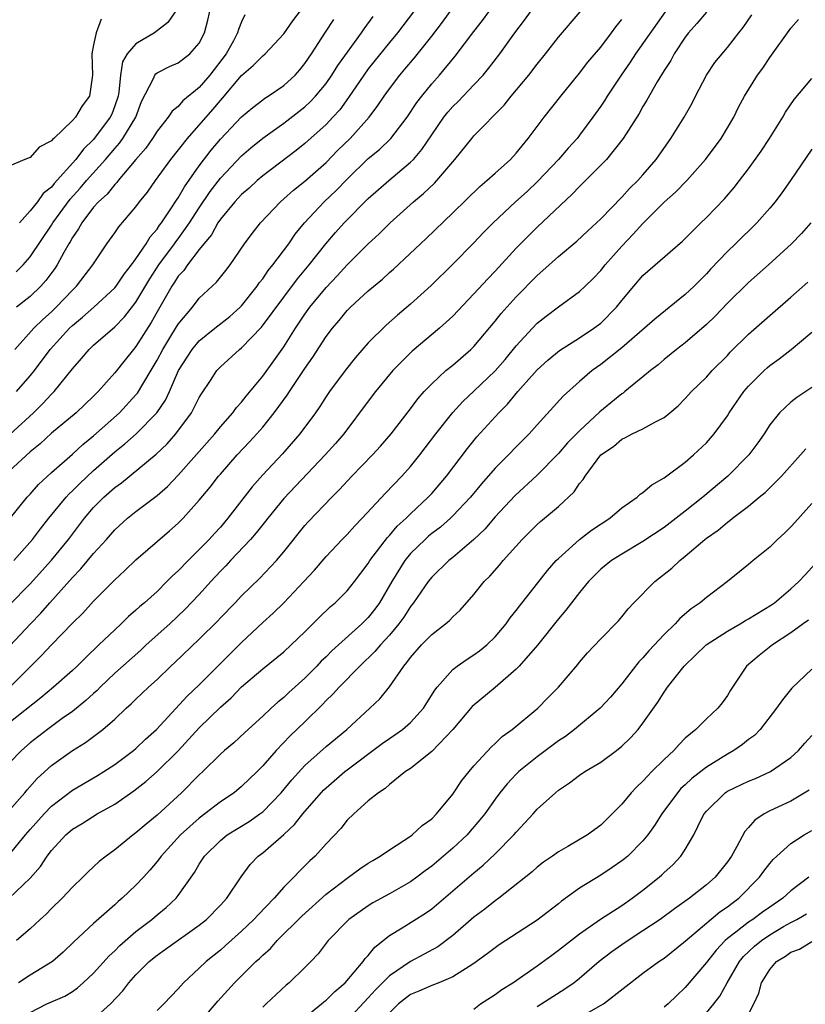
# Model space of a CAD drawing. Units: inches. Extents: x 2562000 to 2565000, y 1515000 to 1518000.
# Drawn here: x 2562654 to 2562728, y 1516429 to 1516522 of the extents above; entities that cross this region are included whole.
import ezdxf

# ---------------------------------------------------------------- set-up
doc = ezdxf.new("R2010")
doc.units = ezdxf.units.IN
doc.header["$MEASUREMENT"] = 0
doc.layers.add('LD25621515_2ft', color=82, linetype='Continuous')

msp = doc.modelspace()

# ---------------------------------------------------------------- linework, layer by layer
at = {"layer": 'LD25621515_2ft'}
for points, elevation in [([(2562653.66, 1516498.34), (2562654.316, 1516499), (2562655, 1516499.786), (2562657, 1516502.779), (2562657.134, 1516503), (2562658.768, 1516505.232), (2562659.724, 1516506.276), (2562660.333, 1516507), (2562662.123, 1516509), (2562663, 1516510.031), (2562663.46, 1516510.54), (2562663.778, 1516511), (2562664.979, 1516513), (2562665.522, 1516514.478), (2562666.66, 1516516.66), (2562666.782, 1516517), (2562666.873, 1516517.127), (2562667, 1516517.221), (2562668.191, 1516517.809), (2562669, 1516518.157), (2562670.107, 1516519), (2562671, 1516520.007), (2562671.505, 1516521), (2562671.806, 1516522.194), (2562672.431, 1516525)], 8366), ([(2562653, 1516474.898), (2562654.711, 1516477), (2562655, 1516477.303), (2562655.794, 1516478.206), (2562657, 1516479.331), (2562659, 1516481.091), (2562659.991, 1516482.009), (2562661, 1516482.815), (2562663.435, 1516485), (2562665, 1516486.692), (2562665.142, 1516486.858), (2562665.234, 1516487), (2562665.556, 1516487.556), (2562666.648, 1516489.352), (2562667, 1516489.968), (2562667.538, 1516491), (2562668.406, 1516492.406), (2562669, 1516493.405), (2562670.342, 1516495), (2562671, 1516495.844), (2562672.636, 1516497.364), (2562673.513, 1516498.487), (2562673.934, 1516499), (2562675.288, 1516501), (2562676.012, 1516501.988), (2562676.806, 1516503), (2562678.688, 1516505), (2562679, 1516505.259), (2562679.915, 1516506.085), (2562681, 1516506.94), (2562683, 1516508.715), (2562684.13, 1516509.87), (2562685.274, 1516511), (2562687.082, 1516513), (2562687.903, 1516514.097), (2562688.501, 1516515), (2562689, 1516515.704), (2562689.98, 1516517), (2562690.456, 1516517.544), (2562691.36, 1516518.64), (2562693, 1516520.691), (2562694.009, 1516521.991), (2562695, 1516523.36)], 8378), ([(2562653.524, 1516491), (2562655.328, 1516493), (2562656.178, 1516493.822), (2562657, 1516494.556), (2562657.46, 1516495), (2562659, 1516496.63), (2562659.387, 1516497), (2562660.931, 1516499), (2562661, 1516499.122), (2562662.262, 1516501), (2562663, 1516502.05), (2562663.371, 1516502.629), (2562665, 1516504.524), (2562665.346, 1516505), (2562666.086, 1516505.914), (2562666.854, 1516507), (2562668.312, 1516509), (2562669.871, 1516511), (2562672.275, 1516513.725), (2562673, 1516514.588), (2562673.201, 1516514.799), (2562675, 1516516.941), (2562676.109, 1516517.891), (2562677, 1516518.807), (2562677.231, 1516519), (2562679, 1516520.888), (2562679.856, 1516522.144), (2562681, 1516523.621)], 8370), ([(2562652.086, 1516461.913), (2562655.017, 1516465), (2562655.996, 1516466.004), (2562656.851, 1516467), (2562659, 1516469.404), (2562659.794, 1516470.206), (2562661, 1516471.674), (2562662.207, 1516473), (2562663, 1516473.91), (2562664.207, 1516475), (2562665, 1516475.633), (2562667, 1516477.15), (2562667.984, 1516478.016), (2562669, 1516479.082), (2562672.461, 1516483), (2562673, 1516483.664), (2562674.172, 1516485), (2562674.511, 1516485.489), (2562675, 1516486.019), (2562675.426, 1516486.574), (2562677, 1516488.475), (2562678.068, 1516489.932), (2562679, 1516491.248), (2562680.1, 1516493), (2562681, 1516494.336), (2562681.478, 1516495), (2562683, 1516496.876), (2562684.042, 1516497.958), (2562685, 1516499.015), (2562687, 1516501.006), (2562688.034, 1516501.966), (2562689.068, 1516503), (2562691.291, 1516505), (2562692.224, 1516505.776), (2562693.254, 1516506.746), (2562693.493, 1516507), (2562695.198, 1516509), (2562696.793, 1516511), (2562697, 1516511.237), (2562699.852, 1516514.148), (2562700.53, 1516515), (2562702.208, 1516517), (2562703, 1516518.037), (2562703.775, 1516519), (2562705, 1516520.588), (2562707.063, 1516523)], 8384), ([(2562715.094, 1516523), (2562712.291, 1516519), (2562711.786, 1516518.213), (2562710.926, 1516517), (2562709.601, 1516515), (2562709.377, 1516514.623), (2562709, 1516514.059), (2562708.262, 1516513), (2562707, 1516511.297), (2562706.764, 1516511), (2562705.924, 1516510.076), (2562704.998, 1516509), (2562703.063, 1516506.937), (2562702.028, 1516505.973), (2562700.947, 1516505), (2562698.814, 1516503), (2562697.915, 1516502.085), (2562697, 1516501.111), (2562695, 1516499.071), (2562692.941, 1516497.059), (2562691, 1516495.292), (2562689.757, 1516494.243), (2562688.691, 1516493.309), (2562687, 1516491.616), (2562685.775, 1516490.225), (2562684.803, 1516489), (2562683.326, 1516487), (2562683, 1516486.529), (2562682.406, 1516485.594), (2562681.991, 1516485), (2562680.529, 1516483), (2562678.889, 1516481.112), (2562677, 1516479.107), (2562676.004, 1516477.996), (2562673.706, 1516475), (2562673, 1516474.177), (2562672.431, 1516473.569), (2562671.937, 1516473), (2562671, 1516472.033), (2562669.939, 1516471), (2562669, 1516470.022), (2562668.462, 1516469.538), (2562667.942, 1516469), (2562667, 1516468.078), (2562665.808, 1516467), (2562665.364, 1516466.636), (2562665, 1516466.295), (2562664.303, 1516465.697), (2562663.598, 1516465), (2562663, 1516464.449), (2562661.503, 1516463), (2562660.213, 1516461.787), (2562659.443, 1516461), (2562659, 1516460.585), (2562657.213, 1516459), (2562656.007, 1516457.993), (2562652.225, 1516455)], 8388), ([(2562691.289, 1516523), (2562689.759, 1516521), (2562689, 1516520.085), (2562687, 1516517.596), (2562686.566, 1516517), (2562685.139, 1516514.861), (2562684.29, 1516513.71), (2562683.652, 1516513), (2562683, 1516512.316), (2562681, 1516510.504), (2562680.163, 1516509.838), (2562677, 1516507.437), (2562676.483, 1516507), (2562675.709, 1516506.291), (2562675, 1516505.691), (2562674.37, 1516505), (2562673, 1516503.351), (2562672.764, 1516503), (2562672.15, 1516501.85), (2562671.432, 1516501), (2562671, 1516500.456), (2562669.876, 1516499), (2562669.523, 1516498.477), (2562669, 1516497.931), (2562668.641, 1516497.36), (2562668.393, 1516497), (2562667, 1516494.557), (2562666.449, 1516493.551), (2562665, 1516491.275), (2562664.759, 1516491), (2562663.972, 1516490.028), (2562663, 1516488.777), (2562661.43, 1516487), (2562661, 1516486.575), (2562659.332, 1516485), (2562657, 1516483.059), (2562655.929, 1516482.071), (2562655, 1516481.302), (2562653, 1516479.463)], 8376), ([(2562653, 1516466.768), (2562655, 1516468.797), (2562657, 1516471.04), (2562658.613, 1516473), (2562660.137, 1516475), (2562661, 1516476.016), (2562661.975, 1516477), (2562663, 1516477.907), (2562663.642, 1516478.358), (2562666.933, 1516481.067), (2562667.946, 1516482.054), (2562668.77, 1516483), (2562670.261, 1516485), (2562671, 1516486.438), (2562671.21, 1516486.79), (2562672.051, 1516488.05), (2562672.656, 1516489), (2562673, 1516489.365), (2562674.792, 1516491), (2562675, 1516491.158), (2562676.895, 1516493.105), (2562679, 1516495.967), (2562680.308, 1516497.691), (2562681.398, 1516499), (2562682.987, 1516501.013), (2562683.91, 1516502.09), (2562684.723, 1516503), (2562687, 1516505.289), (2562688.947, 1516507), (2562691, 1516508.73), (2562691.266, 1516509), (2562692.072, 1516509.928), (2562693, 1516511.346), (2562694.156, 1516513), (2562694.53, 1516513.47), (2562695, 1516514.004), (2562695.505, 1516514.495), (2562697, 1516516.064), (2562697.87, 1516517), (2562698.386, 1516517.614), (2562699.445, 1516519), (2562700.877, 1516521), (2562701.799, 1516522.201), (2562702.361, 1516523)], 8382), ([(2562719, 1516522.966), (2562718.114, 1516521.886), (2562717.324, 1516521), (2562717, 1516520.57), (2562715.959, 1516519), (2562715.624, 1516518.376), (2562715, 1516517.423), (2562714.345, 1516516.345), (2562713.377, 1516514.623), (2562713, 1516514.009), (2562712.643, 1516513.357), (2562711.141, 1516511), (2562709.543, 1516509), (2562707.29, 1516506.71), (2562707, 1516506.445), (2562706.301, 1516505.699), (2562703, 1516502.6), (2562701.394, 1516501), (2562701, 1516500.592), (2562699, 1516498.426), (2562698.303, 1516497.697), (2562697, 1516496.254), (2562695, 1516494.147), (2562693.742, 1516493), (2562691.151, 1516490.849), (2562689.337, 1516489), (2562687.688, 1516487), (2562687, 1516486.105), (2562684.682, 1516483), (2562683.908, 1516482.092), (2562682.913, 1516481), (2562679, 1516476.862), (2562677.475, 1516475), (2562677.273, 1516474.727), (2562677, 1516474.407), (2562676.388, 1516473.613), (2562675.844, 1516473), (2562673.959, 1516471), (2562673.506, 1516470.494), (2562673, 1516469.993), (2562672.078, 1516469), (2562671, 1516467.798), (2562669.647, 1516466.353), (2562668.202, 1516465), (2562665.985, 1516463), (2562665.477, 1516462.523), (2562663, 1516460.323), (2562661.614, 1516459), (2562661.317, 1516458.683), (2562661, 1516458.409), (2562660.269, 1516457.731), (2562659, 1516456.713), (2562658.021, 1516456.021), (2562656.618, 1516455), (2562655, 1516453.73), (2562654.159, 1516453), (2562653, 1516451.794)], 8390), ([(2562653, 1516447.312), (2562654.482, 1516449), (2562654.715, 1516449.285), (2562655.661, 1516450.339), (2562657, 1516451.569), (2562659, 1516453.006), (2562660.239, 1516453.761), (2562661.881, 1516455), (2562663, 1516455.976), (2562664.07, 1516457), (2562664.563, 1516457.437), (2562665, 1516457.879), (2562666.181, 1516459), (2562667, 1516459.726), (2562668.316, 1516461), (2562668.674, 1516461.326), (2562671, 1516463.548), (2562672.732, 1516465.268), (2562673, 1516465.563), (2562674.398, 1516467), (2562675, 1516467.642), (2562676.696, 1516469.304), (2562678.295, 1516471), (2562679, 1516471.835), (2562681, 1516474.318), (2562681.32, 1516474.68), (2562683.539, 1516477), (2562684.271, 1516477.729), (2562685.426, 1516479), (2562687.405, 1516481), (2562688.166, 1516481.834), (2562689.17, 1516483), (2562691, 1516485.375), (2562691.689, 1516486.311), (2562692.292, 1516487), (2562693, 1516487.757), (2562694.353, 1516489), (2562695, 1516489.523), (2562696.719, 1516491), (2562697, 1516491.275), (2562699, 1516493.669), (2562699.59, 1516494.41), (2562701, 1516495.985), (2562703, 1516498.017), (2562703.536, 1516498.464), (2562705, 1516499.791), (2562706.751, 1516501.249), (2562707.768, 1516502.232), (2562709, 1516503.377), (2562711, 1516505.43), (2562711.741, 1516506.259), (2562712.503, 1516507), (2562713, 1516507.555), (2562714.248, 1516509), (2562715.652, 1516511), (2562716.904, 1516513), (2562717.658, 1516514.342), (2562717.976, 1516515), (2562719.014, 1516517), (2562719.818, 1516518.182), (2562721, 1516519.602), (2562722.078, 1516521), (2562722.492, 1516521.507), (2562723.296, 1516522.705)], 8392), ([(2562653.064, 1516482.936), (2562655.298, 1516485), (2562656.164, 1516485.836), (2562657, 1516486.753), (2562657.253, 1516487), (2562659, 1516489.17), (2562659.864, 1516490.136), (2562660.573, 1516491), (2562661, 1516491.408), (2562663, 1516493.157), (2562663.919, 1516494.081), (2562665, 1516495.472), (2562666.308, 1516497.692), (2562667.18, 1516499), (2562668.66, 1516501), (2562668.793, 1516501.207), (2562669, 1516501.467), (2562670.089, 1516503), (2562671, 1516504.422), (2562672.041, 1516505.959), (2562673, 1516507.223), (2562675, 1516509.352), (2562675.888, 1516510.112), (2562677, 1516511.019), (2562679, 1516512.428), (2562681, 1516513.993), (2562681.524, 1516514.476), (2562682.006, 1516515), (2562683, 1516516.205), (2562683.56, 1516517), (2562684.111, 1516517.889), (2562686.359, 1516521), (2562686.617, 1516521.383), (2562687.463, 1516522.537)], 8374), ([(2562653.44, 1516471), (2562655.198, 1516473), (2562655.982, 1516474.018), (2562656.765, 1516475), (2562658.398, 1516477), (2562658.682, 1516477.318), (2562659, 1516477.609), (2562659.687, 1516478.313), (2562661, 1516479.524), (2562663, 1516481.286), (2562663.954, 1516482.046), (2562665.009, 1516482.991), (2562666.966, 1516485), (2562667.796, 1516486.204), (2562668.172, 1516487), (2562669.043, 1516489), (2562670.315, 1516491), (2562671, 1516491.811), (2562672.474, 1516493), (2562672.756, 1516493.244), (2562673.879, 1516494.121), (2562674.87, 1516495), (2562675, 1516495.134), (2562676.473, 1516497), (2562676.679, 1516497.321), (2562677, 1516497.705), (2562677.525, 1516498.475), (2562677.969, 1516499), (2562679.472, 1516501), (2562680.082, 1516501.917), (2562680.954, 1516503), (2562682.821, 1516505), (2562683.95, 1516506.05), (2562685, 1516507.14), (2562687, 1516509.079), (2562688.054, 1516509.946), (2562689.134, 1516511), (2562690.666, 1516513), (2562691.606, 1516514.394), (2562692.068, 1516515), (2562693, 1516516.157), (2562693.746, 1516517), (2562695.222, 1516518.778), (2562697, 1516521.127), (2562697.825, 1516522.175), (2562698.424, 1516523)], 8380), ([(2562675.306, 1516522.694), (2562675, 1516522.052), (2562674.701, 1516521.299), (2562674.632, 1516521), (2562674.233, 1516520.233), (2562673.551, 1516519), (2562672.013, 1516517), (2562671, 1516515.82), (2562669.455, 1516514.545), (2562669, 1516514.029), (2562668.426, 1516513.574), (2562668.06, 1516513), (2562667, 1516511.69), (2562666.563, 1516511), (2562665.928, 1516510.072), (2562664.991, 1516508.991), (2562663.33, 1516507), (2562663.191, 1516506.809), (2562663, 1516506.634), (2562662.274, 1516505.726), (2562661.457, 1516505), (2562661, 1516504.484), (2562659.879, 1516503), (2562659.576, 1516502.424), (2562659, 1516501.601), (2562658.79, 1516501.21), (2562658.654, 1516501), (2562658.187, 1516500.187), (2562657.552, 1516499), (2562657.334, 1516498.666), (2562656.483, 1516497.517), (2562656.011, 1516497), (2562655, 1516496.031), (2562653.697, 1516495)], 8368), ([(2562668.708, 1516523), (2562668.016, 1516521.984), (2562666.767, 1516521), (2562665, 1516519.938), (2562664.185, 1516519), (2562663.743, 1516518.257), (2562663.539, 1516517), (2562663.387, 1516515.387), (2562663.312, 1516515), (2562663, 1516514.067), (2562662.706, 1516513.295), (2562662.573, 1516513), (2562661, 1516510.891), (2562660.036, 1516509.964), (2562659.318, 1516509), (2562657.271, 1516506.729), (2562657, 1516506.366), (2562656.232, 1516505.768), (2562655.684, 1516505), (2562655, 1516504.125), (2562653.981, 1516503)], 8364), ([(2562661.711, 1516522.289), (2562661.251, 1516521), (2562661, 1516519.869), (2562660.827, 1516519), (2562660.904, 1516517), (2562660.619, 1516515), (2562659.928, 1516514.071), (2562659.287, 1516513), (2562659, 1516512.676), (2562657.225, 1516511), (2562657.099, 1516510.901), (2562657, 1516510.755), (2562655.828, 1516510.172), (2562655, 1516509.19), (2562654.496, 1516509), (2562653, 1516508.354)], 8362), ([(2562653, 1516443.129), (2562654.538, 1516445), (2562655, 1516445.532), (2562656.303, 1516447), (2562657, 1516447.718), (2562659, 1516449.232), (2562661.374, 1516450.626), (2562661.969, 1516451), (2562663, 1516451.682), (2562664.773, 1516453), (2562665, 1516453.188), (2562665.92, 1516454.08), (2562666.935, 1516455), (2562669.854, 1516458.145), (2562671, 1516459.227), (2562675, 1516463.231), (2562677, 1516465.123), (2562677.989, 1516466.011), (2562679, 1516467.004), (2562680.91, 1516469), (2562681.908, 1516470.092), (2562683, 1516471.377), (2562684.534, 1516473), (2562685, 1516473.47), (2562685.721, 1516474.28), (2562686.426, 1516475), (2562688.615, 1516477.385), (2562690.173, 1516479), (2562691, 1516479.915), (2562691.88, 1516481), (2562693.404, 1516483), (2562695, 1516485.019), (2562695.946, 1516486.054), (2562697, 1516487.042), (2562699, 1516488.965), (2562699.941, 1516490.059), (2562701, 1516491.342), (2562702.528, 1516493), (2562703, 1516493.487), (2562703.839, 1516494.161), (2562705, 1516495.044), (2562707, 1516496.494), (2562707.529, 1516497), (2562708.274, 1516497.726), (2562709, 1516498.473), (2562709.422, 1516499), (2562711, 1516500.784), (2562712.088, 1516501.912), (2562713, 1516502.922), (2562715, 1516504.941), (2562716.096, 1516505.904), (2562717.158, 1516507), (2562718.926, 1516509), (2562720.419, 1516511), (2562721.595, 1516513), (2562722.05, 1516513.95), (2562722.604, 1516515), (2562723.842, 1516517), (2562724.341, 1516517.659), (2562725, 1516518.651), (2562727, 1516521.424), (2562727.735, 1516522.265)], 8394), ([(2562653.039, 1516458.961), (2562656.04, 1516461.96), (2562657, 1516463.008), (2562659, 1516465.072), (2562659.975, 1516466.025), (2562661, 1516467.149), (2562663, 1516469.178), (2562663.952, 1516470.048), (2562665, 1516471.053), (2562668.195, 1516473.805), (2562669, 1516474.533), (2562669.459, 1516475), (2562671, 1516476.727), (2562672.037, 1516477.963), (2562672.833, 1516479), (2562673, 1516479.194), (2562674.589, 1516481), (2562675.766, 1516482.234), (2562676.447, 1516483), (2562677, 1516483.641), (2562678.098, 1516485), (2562679.332, 1516486.668), (2562679.538, 1516487), (2562681, 1516489.189), (2562681.744, 1516490.256), (2562683, 1516492.211), (2562683.603, 1516493), (2562684.251, 1516493.749), (2562685, 1516494.682), (2562685.314, 1516495), (2562687, 1516496.542), (2562688.34, 1516497.66), (2562689, 1516498.275), (2562689.387, 1516498.613), (2562692.478, 1516501.522), (2562695, 1516503.942), (2562697.558, 1516506.442), (2562698.23, 1516507), (2562699, 1516507.709), (2562700.449, 1516509), (2562701, 1516509.592), (2562702.144, 1516511), (2562703.643, 1516513), (2562705.228, 1516515), (2562707, 1516517.169), (2562707.791, 1516518.209), (2562709, 1516519.648), (2562710.025, 1516521), (2562710.434, 1516521.566), (2562711, 1516522.26)], 8386), ([(2562653.697, 1516487), (2562655, 1516488.513), (2562655.389, 1516489), (2562656.893, 1516491), (2562658.724, 1516493), (2562659, 1516493.266), (2562659.95, 1516494.05), (2562661.012, 1516495), (2562663, 1516496.836), (2562663.132, 1516497), (2562663.878, 1516498.122), (2562664.583, 1516499), (2562665, 1516499.569), (2562665.958, 1516501), (2562666.338, 1516501.662), (2562667, 1516502.394), (2562667.237, 1516502.763), (2562667.426, 1516503), (2562668.312, 1516504.312), (2562668.846, 1516505.154), (2562669, 1516505.367), (2562669.589, 1516506.411), (2562671, 1516508.402), (2562672.119, 1516509.881), (2562673, 1516510.924), (2562675, 1516513.043), (2562676.064, 1516513.936), (2562677, 1516514.653), (2562677.201, 1516514.799), (2562677.531, 1516515), (2562679, 1516516.021), (2562680.062, 1516517), (2562680.505, 1516517.495), (2562681, 1516518.092), (2562681.623, 1516519), (2562682.933, 1516521.066), (2562683.728, 1516522.272)], 8372), ([(2562653, 1516439.012), (2562655, 1516440.901), (2562655.975, 1516442.025), (2562656.599, 1516443), (2562657, 1516443.532), (2562658.363, 1516445), (2562659, 1516445.549), (2562659.908, 1516446.092), (2562661.348, 1516447), (2562663, 1516447.927), (2562664.805, 1516449.195), (2562665.936, 1516450.064), (2562667, 1516451.006), (2562669, 1516452.981), (2562671, 1516455.15), (2562673, 1516457.108), (2562674.007, 1516457.993), (2562675, 1516459.029), (2562677, 1516460.729), (2562679, 1516462.35), (2562679.708, 1516463), (2562681, 1516464.249), (2562682.378, 1516465.622), (2562683.395, 1516466.605), (2562683.875, 1516467), (2562685, 1516468.133), (2562685.701, 1516469), (2562687, 1516470.735), (2562687.155, 1516471), (2562688.808, 1516473.192), (2562689, 1516473.381), (2562689.748, 1516474.252), (2562690.577, 1516475), (2562691, 1516475.424), (2562692.67, 1516477), (2562693, 1516477.365), (2562694.393, 1516479), (2562696.385, 1516481.615), (2562697.285, 1516482.715), (2562699.351, 1516485), (2562700.177, 1516485.823), (2562701.142, 1516487), (2562703, 1516489.075), (2562704.004, 1516489.996), (2562705.097, 1516490.903), (2562707, 1516492.114), (2562708.349, 1516493), (2562709, 1516493.5), (2562710.501, 1516495), (2562711, 1516495.636), (2562712.132, 1516497), (2562713, 1516497.996), (2562716.756, 1516501.244), (2562718.489, 1516503), (2562719, 1516503.489), (2562720.725, 1516505.275), (2562721.649, 1516506.351), (2562722.153, 1516507), (2562723, 1516508.116), (2562724.201, 1516509.799), (2562724.982, 1516511), (2562726.226, 1516513), (2562726.507, 1516513.493), (2562727.318, 1516514.682), (2562729, 1516516.685)], 8396), ([(2562729, 1516509.969), (2562726.962, 1516507), (2562726.148, 1516505.852), (2562725.508, 1516505), (2562725, 1516504.387), (2562723.782, 1516503), (2562721.76, 1516501), (2562721, 1516500.271), (2562719.403, 1516498.597), (2562719, 1516498.152), (2562717.85, 1516497), (2562717, 1516496.204), (2562714.125, 1516493.875), (2562713.159, 1516493), (2562711, 1516491.141), (2562709, 1516489.565), (2562708.201, 1516489), (2562707, 1516487.957), (2562705.441, 1516486.559), (2562703, 1516483.869), (2562702.237, 1516483), (2562699, 1516479.759), (2562697.721, 1516478.279), (2562696.675, 1516477), (2562695, 1516475.226), (2562694.766, 1516475), (2562693.828, 1516474.172), (2562693, 1516473.553), (2562692.701, 1516473.299), (2562692.369, 1516473), (2562691, 1516471.665), (2562690.454, 1516471), (2562689.231, 1516469), (2562688.063, 1516467), (2562687.619, 1516466.382), (2562687, 1516465.619), (2562686.379, 1516465), (2562683.561, 1516462.439), (2562683, 1516461.874), (2562682.547, 1516461.453), (2562682.126, 1516461), (2562681, 1516459.871), (2562679.491, 1516458.509), (2562679, 1516458.032), (2562678.425, 1516457.575), (2562677.793, 1516457), (2562677, 1516456.256), (2562675.297, 1516454.703), (2562674.274, 1516453.726), (2562673.399, 1516453), (2562673, 1516452.647), (2562671.322, 1516451), (2562671, 1516450.706), (2562669.33, 1516449), (2562667, 1516446.861), (2562665.963, 1516446.037), (2562665, 1516445.187), (2562664.733, 1516445), (2562663, 1516443.594), (2562662.185, 1516443), (2562661.525, 1516442.475), (2562660.488, 1516441.512), (2562659.99, 1516441), (2562659, 1516440.062), (2562658.007, 1516439), (2562657, 1516438.038), (2562656.496, 1516437.504), (2562655.924, 1516437), (2562655, 1516436.109), (2562653.711, 1516435)], 8398), ([(2562728.88, 1516503), (2562728.012, 1516501.988), (2562727.071, 1516501), (2562724.88, 1516499), (2562723, 1516497.349), (2562721, 1516495.376), (2562719.837, 1516494.163), (2562719, 1516493.359), (2562717, 1516491.626), (2562716.184, 1516491), (2562715, 1516490.037), (2562714.449, 1516489.551), (2562713.722, 1516489), (2562713, 1516488.393), (2562711.291, 1516487), (2562711.129, 1516486.871), (2562711, 1516486.798), (2562708.921, 1516485.079), (2562707, 1516483.299), (2562705.861, 1516482.139), (2562705, 1516481.144), (2562703, 1516479.095), (2562700.866, 1516477.134), (2562699, 1516475.127), (2562698.016, 1516473.984), (2562696.993, 1516473.007), (2562695, 1516471.303), (2562694.622, 1516471), (2562693, 1516469.416), (2562692.669, 1516469), (2562691.277, 1516467), (2562691, 1516466.661), (2562690.362, 1516465.638), (2562689.89, 1516465), (2562689, 1516463.932), (2562688.143, 1516463), (2562687.631, 1516462.369), (2562686.203, 1516461), (2562684.234, 1516459), (2562683.657, 1516458.344), (2562683, 1516457.728), (2562682.65, 1516457.35), (2562681, 1516455.722), (2562679.614, 1516454.386), (2562678.264, 1516453), (2562677, 1516451.54), (2562676.465, 1516451), (2562675, 1516449.577), (2562674.295, 1516449), (2562673, 1516448.139), (2562671.539, 1516447), (2562671, 1516446.601), (2562669.207, 1516445), (2562667.383, 1516443), (2562667.233, 1516442.767), (2562667, 1516442.481), (2562666.321, 1516441.679), (2562665.706, 1516441), (2562665, 1516440.237), (2562663.702, 1516439), (2562663.315, 1516438.685), (2562663, 1516438.388), (2562661, 1516436.625), (2562659.125, 1516434.875), (2562658.104, 1516433.896), (2562657.102, 1516433), (2562655, 1516431.72), (2562653.896, 1516431)], 8400), ([(2562655, 1516428.189), (2562656.571, 1516429), (2562658.267, 1516429.733), (2562659, 1516430.184), (2562659.478, 1516430.523), (2562660.023, 1516431), (2562661, 1516431.901), (2562662.462, 1516433.538), (2562663, 1516434.025), (2562663.477, 1516434.523), (2562665, 1516435.861), (2562666.496, 1516437), (2562667, 1516437.436), (2562667.864, 1516438.136), (2562668.798, 1516439), (2562669, 1516439.26), (2562670.554, 1516441.446), (2562671, 1516442.237), (2562671.486, 1516443), (2562673, 1516444.482), (2562673.632, 1516445), (2562675.722, 1516446.278), (2562676.746, 1516447), (2562677, 1516447.196), (2562678.759, 1516449), (2562679.764, 1516450.236), (2562681, 1516451.587), (2562683, 1516453.369), (2562684.956, 1516455), (2562687.136, 1516457), (2562688.09, 1516457.91), (2562689, 1516459.048), (2562690.349, 1516461), (2562690.661, 1516461.339), (2562691, 1516461.821), (2562692.036, 1516463), (2562693, 1516464.001), (2562694.301, 1516465), (2562694.675, 1516465.325), (2562695, 1516465.676), (2562695.689, 1516466.311), (2562697, 1516467.794), (2562697.98, 1516469), (2562698.495, 1516469.505), (2562699.428, 1516470.572), (2562699.774, 1516471), (2562701.568, 1516473), (2562703, 1516474.41), (2562703.309, 1516474.691), (2562703.689, 1516475), (2562705, 1516476.13), (2562706.487, 1516477.513), (2562707, 1516478.291), (2562707.331, 1516478.669), (2562707.529, 1516479), (2562709.01, 1516481), (2562710.203, 1516481.797), (2562711, 1516482.514), (2562711.346, 1516482.654), (2562711.978, 1516483), (2562713, 1516483.484), (2562714.113, 1516484.113), (2562715, 1516484.55), (2562715.546, 1516485), (2562716.332, 1516485.668), (2562717, 1516486.341), (2562717.592, 1516487), (2562719, 1516488.381), (2562719.564, 1516489), (2562721, 1516490.44), (2562721.269, 1516490.731), (2562723, 1516492.44), (2562725, 1516494.224), (2562727, 1516495.95), (2562728.618, 1516497.382)], 8402), ([(2562661, 1516427.543), (2562662.591, 1516429), (2562663.766, 1516430.234), (2562664.343, 1516431), (2562665, 1516431.751), (2562666.244, 1516433), (2562667, 1516433.625), (2562667.817, 1516434.183), (2562671, 1516436.446), (2562671.678, 1516437), (2562673, 1516438.351), (2562673.599, 1516439), (2562674.964, 1516441.036), (2562675.808, 1516442.192), (2562676.58, 1516443), (2562677, 1516443.323), (2562679, 1516445.05), (2562680.019, 1516445.981), (2562680.793, 1516447), (2562682.76, 1516449.24), (2562683, 1516449.47), (2562684.764, 1516451), (2562685, 1516451.185), (2562688.328, 1516453.672), (2562689, 1516454.139), (2562689.526, 1516454.473), (2562690.244, 1516455), (2562691, 1516455.662), (2562692.232, 1516457), (2562693.296, 1516458.704), (2562693.531, 1516459), (2562695, 1516460.675), (2562695.417, 1516461), (2562696.355, 1516461.645), (2562697, 1516462.053), (2562697.542, 1516462.458), (2562698.207, 1516463), (2562699, 1516463.766), (2562700.047, 1516465), (2562700.443, 1516465.557), (2562701, 1516466.254), (2562701.311, 1516466.689), (2562703.948, 1516470.052), (2562704.793, 1516471), (2562705, 1516471.208), (2562707, 1516472.995), (2562708.136, 1516473.864), (2562709.849, 1516475), (2562711, 1516475.983), (2562712.45, 1516477), (2562712.723, 1516477.277), (2562713, 1516477.446), (2562713.825, 1516478.175), (2562715, 1516478.833), (2562717, 1516480.334), (2562717.792, 1516481), (2562719, 1516482.143), (2562719.752, 1516483), (2562721, 1516484.716), (2562721.176, 1516485), (2562722.559, 1516487), (2562723, 1516487.507), (2562724.48, 1516489), (2562724.748, 1516489.252), (2562725, 1516489.465), (2562725.893, 1516490.107), (2562727.019, 1516490.981), (2562729, 1516492.629)], 8404), ([(2562729, 1516487.4), (2562727.554, 1516486.445), (2562727, 1516486.017), (2562725.935, 1516485), (2562725, 1516483.851), (2562724.466, 1516483), (2562723.862, 1516482.138), (2562723.021, 1516481), (2562721.022, 1516478.978), (2562718.66, 1516477), (2562717, 1516475.674), (2562715, 1516474.138), (2562713, 1516472.791), (2562711, 1516471.616), (2562710.024, 1516471), (2562709, 1516470.179), (2562708.407, 1516469.593), (2562707.839, 1516469), (2562707, 1516467.97), (2562705.708, 1516466.292), (2562705, 1516465.474), (2562703.022, 1516462.978), (2562701.267, 1516461), (2562701, 1516460.724), (2562699.022, 1516458.978), (2562696.845, 1516457.156), (2562695, 1516455), (2562693, 1516452.894), (2562691, 1516451.307), (2562690.535, 1516451), (2562689, 1516449.774), (2562688.607, 1516449.393), (2562687.954, 1516449), (2562687, 1516448.231), (2562685.625, 1516447), (2562685, 1516446.4), (2562684.386, 1516445.614), (2562683, 1516444.159), (2562681.96, 1516443), (2562681.458, 1516442.542), (2562679, 1516440.047), (2562678.08, 1516439), (2562676.563, 1516437.437), (2562676.178, 1516437), (2562675, 1516435.876), (2562673.485, 1516434.515), (2562673, 1516434.094), (2562671.645, 1516433), (2562671, 1516432.378), (2562669.49, 1516431), (2562669, 1516430.436), (2562667.657, 1516429), (2562667, 1516428.361)], 8406), ([(2562671, 1516427.165), (2562672.758, 1516429.242), (2562674.325, 1516431), (2562676.357, 1516433), (2562676.698, 1516433.302), (2562677, 1516433.608), (2562677.741, 1516434.259), (2562678.377, 1516435), (2562680.693, 1516437.307), (2562683, 1516439.386), (2562685, 1516440.916), (2562685.135, 1516441), (2562686.211, 1516441.789), (2562687, 1516442.324), (2562687.415, 1516442.585), (2562688.135, 1516443), (2562689, 1516443.597), (2562691, 1516444.879), (2562691.161, 1516445), (2562692.113, 1516445.887), (2562693, 1516446.534), (2562693.464, 1516447), (2562695, 1516448.871), (2562695.851, 1516450.149), (2562696.539, 1516451), (2562697, 1516451.544), (2562698.648, 1516453.352), (2562699, 1516453.668), (2562699.675, 1516454.325), (2562700.629, 1516455), (2562703.056, 1516457), (2562704.01, 1516457.99), (2562705.012, 1516459), (2562706.841, 1516461.158), (2562707, 1516461.372), (2562707.745, 1516462.255), (2562709, 1516463.594), (2562710.698, 1516465.302), (2562711, 1516465.657), (2562711.586, 1516466.414), (2562712.138, 1516467), (2562714.116, 1516469), (2562715.725, 1516470.275), (2562716.485, 1516471), (2562717, 1516471.407), (2562718.87, 1516473), (2562719, 1516473.104), (2562720.121, 1516473.879), (2562721, 1516474.64), (2562721.221, 1516474.779), (2562721.485, 1516475), (2562723, 1516476.162), (2562724.015, 1516477), (2562724.566, 1516477.434), (2562726.106, 1516479), (2562727.916, 1516481), (2562728.417, 1516481.583)], 8408), ([(2562729, 1516476.389), (2562727.392, 1516474.608), (2562727, 1516474.19), (2562726.396, 1516473.604), (2562725.738, 1516473), (2562725, 1516472.269), (2562723.424, 1516471), (2562723, 1516470.63), (2562720.991, 1516469.009), (2562719, 1516467.5), (2562718.424, 1516467), (2562717.57, 1516466.43), (2562716.496, 1516465.504), (2562716.04, 1516465), (2562715, 1516464.002), (2562713.556, 1516462.444), (2562713, 1516461.781), (2562712.609, 1516461.391), (2562711, 1516459.33), (2562709.934, 1516458.066), (2562708.935, 1516457), (2562706.524, 1516455), (2562705.664, 1516454.336), (2562705, 1516453.905), (2562703, 1516452.413), (2562701.26, 1516451), (2562701, 1516450.749), (2562700.151, 1516449.849), (2562699.453, 1516449), (2562699, 1516448.393), (2562698.017, 1516447), (2562697.572, 1516446.428), (2562696.655, 1516445.346), (2562696.344, 1516445), (2562695, 1516443.751), (2562694.134, 1516443), (2562693, 1516442.053), (2562692.389, 1516441.611), (2562691.608, 1516441), (2562691, 1516440.556), (2562689, 1516439.41), (2562687.439, 1516438.561), (2562687, 1516438.285), (2562685.152, 1516437), (2562683.188, 1516435), (2562682.255, 1516433.744), (2562681.559, 1516433), (2562681, 1516432.439), (2562679.508, 1516431), (2562679.219, 1516430.781), (2562677.321, 1516429), (2562677, 1516428.676)], 8410), ([(2562681, 1516427.717), (2562682.569, 1516429), (2562682.797, 1516429.203), (2562683, 1516429.354), (2562683.831, 1516430.169), (2562684.814, 1516431), (2562686.526, 1516433), (2562686.713, 1516433.287), (2562687, 1516433.578), (2562687.623, 1516434.377), (2562689, 1516435.473), (2562690.201, 1516436.201), (2562692.419, 1516437.581), (2562693, 1516438.003), (2562697, 1516441.424), (2562697.873, 1516442.126), (2562699, 1516443.199), (2562700.783, 1516445), (2562701, 1516445.268), (2562702.617, 1516447), (2562703, 1516447.435), (2562704.707, 1516449), (2562705, 1516449.241), (2562706.054, 1516449.946), (2562707, 1516450.669), (2562707.491, 1516451), (2562709, 1516451.911), (2562710.487, 1516453), (2562711, 1516453.411), (2562711.806, 1516454.194), (2562712.534, 1516455), (2562713, 1516455.583), (2562714.406, 1516457.594), (2562715, 1516458.544), (2562715.199, 1516458.802), (2562715.326, 1516459), (2562716.915, 1516461), (2562718.985, 1516463), (2562721, 1516464.322), (2562722.195, 1516465), (2562722.693, 1516465.307), (2562723, 1516465.468), (2562725.184, 1516466.816), (2562725.448, 1516467), (2562727, 1516468.324), (2562727.758, 1516469), (2562728.343, 1516469.657), (2562729.593, 1516471)], 8412), ([(2562728.663, 1516465.337), (2562728.178, 1516465), (2562727, 1516464.137), (2562725.258, 1516463), (2562723.999, 1516462.001), (2562722.813, 1516461), (2562721.286, 1516458.714), (2562721, 1516458.217), (2562720.491, 1516457.509), (2562720.083, 1516457), (2562719, 1516456.003), (2562718.005, 1516455), (2562717, 1516454.166), (2562716.418, 1516453.582), (2562715.917, 1516453), (2562715, 1516452.152), (2562713.851, 1516451), (2562713.415, 1516450.585), (2562713, 1516450.092), (2562712.43, 1516449.57), (2562711.888, 1516449), (2562711, 1516447.917), (2562709, 1516445.931), (2562707.763, 1516445), (2562705.904, 1516443.904), (2562705, 1516443.396), (2562704.452, 1516443), (2562703.586, 1516442.414), (2562703, 1516441.952), (2562702.501, 1516441.499), (2562699.348, 1516439), (2562699, 1516438.755), (2562698.027, 1516437.973), (2562697, 1516437.197), (2562695, 1516435.482), (2562693.587, 1516434.413), (2562692.303, 1516433.697), (2562690.998, 1516433.002), (2562689, 1516431.66), (2562687.673, 1516430.328), (2562687, 1516429.558), (2562685, 1516427.409)], 8414), ([(2562729, 1516460.723), (2562727.107, 1516458.893), (2562726.197, 1516457.803), (2562725.65, 1516457), (2562724.099, 1516455), (2562723.561, 1516454.439), (2562723, 1516454.034), (2562722.431, 1516453.569), (2562721.599, 1516453), (2562721, 1516452.668), (2562719, 1516451.421), (2562717.641, 1516450.359), (2562717, 1516449.753), (2562716.601, 1516449.399), (2562716.256, 1516449), (2562714.794, 1516447), (2562714.106, 1516445.894), (2562713.463, 1516445), (2562713, 1516444.44), (2562711.56, 1516443), (2562711.262, 1516442.738), (2562711, 1516442.537), (2562710.095, 1516441.905), (2562709, 1516441.204), (2562707, 1516439.971), (2562705.283, 1516438.717), (2562705, 1516438.483), (2562703, 1516436.942), (2562699.399, 1516434.601), (2562699, 1516434.321), (2562698.267, 1516433.733), (2562697, 1516432.818), (2562696.553, 1516432.553), (2562695, 1516431.546), (2562693.688, 1516431), (2562693, 1516430.746), (2562691.795, 1516430.205), (2562691, 1516429.883), (2562689.856, 1516429), (2562689, 1516428.133)], 8416), ([(2562697, 1516428.507), (2562697.63, 1516429), (2562699, 1516429.882), (2562699.646, 1516430.353), (2562700.67, 1516431), (2562703, 1516432.605), (2562704.373, 1516433.627), (2562705, 1516434.071), (2562707, 1516435.624), (2562708.989, 1516437.011), (2562711, 1516438.321), (2562711.979, 1516439), (2562713, 1516439.771), (2562714.531, 1516441), (2562714.781, 1516441.219), (2562715, 1516441.439), (2562715.82, 1516442.18), (2562716.578, 1516443), (2562717, 1516443.638), (2562717.824, 1516445), (2562718.587, 1516446.587), (2562718.804, 1516447), (2562719, 1516447.246), (2562720.797, 1516449), (2562720.918, 1516449.082), (2562721, 1516449.134), (2562723, 1516450.101), (2562723.639, 1516450.361), (2562725.066, 1516451), (2562727, 1516452.331), (2562727.735, 1516453), (2562728.315, 1516453.685), (2562729, 1516454.438)], 8418), ([(2562728.742, 1516449.258), (2562727, 1516448.209), (2562725, 1516447.276), (2562724.489, 1516447), (2562723.595, 1516446.406), (2562723, 1516445.695), (2562722.658, 1516445.342), (2562721.894, 1516443.894), (2562721.376, 1516443), (2562721, 1516442.463), (2562719.827, 1516441), (2562719, 1516440.264), (2562717.396, 1516439), (2562715.986, 1516438.014), (2562714.615, 1516437), (2562713, 1516435.904), (2562711.591, 1516435), (2562711, 1516434.602), (2562710.061, 1516433.939), (2562708.854, 1516433), (2562707, 1516431.406), (2562706.481, 1516431), (2562705.609, 1516430.391), (2562703, 1516428.702)], 8420), ([(2562707, 1516427.697), (2562709.28, 1516429), (2562713, 1516431.903), (2562714.505, 1516433), (2562715, 1516433.323), (2562717, 1516434.926), (2562720.287, 1516437.713), (2562721, 1516438.198), (2562721.447, 1516438.554), (2562722.066, 1516439), (2562724.022, 1516441), (2562724.428, 1516441.572), (2562725, 1516442.304), (2562725.322, 1516442.678), (2562725.659, 1516443), (2562727, 1516444.188), (2562728.253, 1516445), (2562729, 1516445.419)], 8422), ([(2562728.709, 1516441), (2562727, 1516439.706), (2562726.229, 1516439), (2562725, 1516438.171), (2562724.315, 1516437.685), (2562723.404, 1516437), (2562723, 1516436.735), (2562721.792, 1516435.792), (2562721, 1516435.197), (2562720.771, 1516435), (2562719.916, 1516434.084), (2562719, 1516432.914), (2562717, 1516430.538), (2562716.196, 1516429.804), (2562715.371, 1516429), (2562715, 1516428.675)], 8424), ([(2562719, 1516428.154), (2562719.724, 1516429), (2562720.275, 1516429.725), (2562720.982, 1516431), (2562722.145, 1516433), (2562722.528, 1516433.472), (2562723.551, 1516434.449), (2562724.211, 1516435), (2562725, 1516435.531), (2562726.315, 1516436.315), (2562727, 1516436.711), (2562727.557, 1516437), (2562728.476, 1516437.524)], 8426), ([(2562723, 1516428.008), (2562723.502, 1516429), (2562723.983, 1516430.017), (2562724.219, 1516431), (2562725, 1516432.262), (2562725.64, 1516433), (2562726.484, 1516433.516), (2562727, 1516433.899), (2562727.81, 1516434.19), (2562729, 1516434.918)], 8428)]:
    msp.add_lwpolyline(points, dxfattribs=dict(at, elevation=elevation))

doc.saveas('drawing.dxf')
